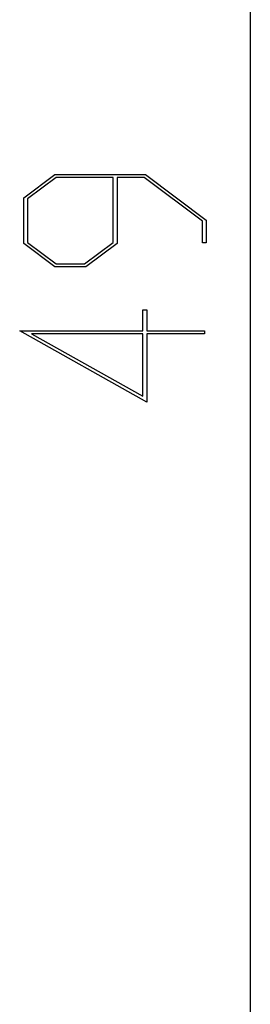
# Model space of a CAD drawing. Units: millimetres. Extents: x 0 to 841, y 0 to 594.
# Drawn here: x 148 to 152, y 108 to 127 of the extents above; entities that cross this region are included whole.
import ezdxf

# ---------------------------------------------------------------- set-up
doc = ezdxf.new("R2010")
doc.units = ezdxf.units.MM
doc.layers.add('LAYER_1', color=179, linetype='Continuous')

msp = doc.modelspace()

# ---------------------------------------------------------------- linework, layer by layer
at = {"layer": 'LAYER_1'}
for p, q in [((152.446, 150.573), (152.446, 101.573)), ((148.012, 123.424), (148.619, 123.879)), ((148.619, 123.879), (150.396, 123.879)), ((150.396, 123.879), (151.585, 122.986)), ((148.649, 123.821), (148.089, 123.401)), ((149.762, 123.821), (148.649, 123.821)), ((149.762, 122.549), (149.762, 123.821)), ((150.368, 123.821), (149.839, 123.821)), ((149.839, 123.821), (149.839, 122.527)), ((151.509, 122.965), (150.368, 123.821)), ((148.012, 122.527), (148.012, 123.424)), ((148.089, 123.401), (148.089, 122.549)), ((151.509, 122.538), (151.509, 122.965)), ((151.585, 122.986), (151.585, 122.538)), ((148.619, 122.072), (148.012, 122.527)), ((148.089, 122.549), (148.649, 122.131)), ((149.202, 122.131), (149.762, 122.549)), ((149.839, 122.527), (149.231, 122.072)), ((151.585, 122.538), (151.509, 122.538)), ((148.649, 122.131), (149.202, 122.131)), ((149.231, 122.072), (148.619, 122.072)), ((150.345, 120.817), (150.345, 121.224)), ((150.345, 121.224), (150.421, 121.224)), ((150.421, 121.224), (150.421, 120.817)), ((150.421, 119.417), (147.935, 120.817)), ((147.935, 120.817), (150.345, 120.817)), ((150.345, 120.758), (148.167, 120.758)), ((148.167, 120.758), (150.345, 119.534)), ((150.345, 119.534), (150.345, 120.758)), ((150.421, 120.817), (151.55, 120.817)), ((151.55, 120.758), (150.421, 120.758)), ((150.421, 120.758), (150.421, 119.417)), ((151.55, 120.817), (151.55, 120.758))]:
    msp.add_line(p, q, dxfattribs=at)

doc.saveas('drawing.dxf')
